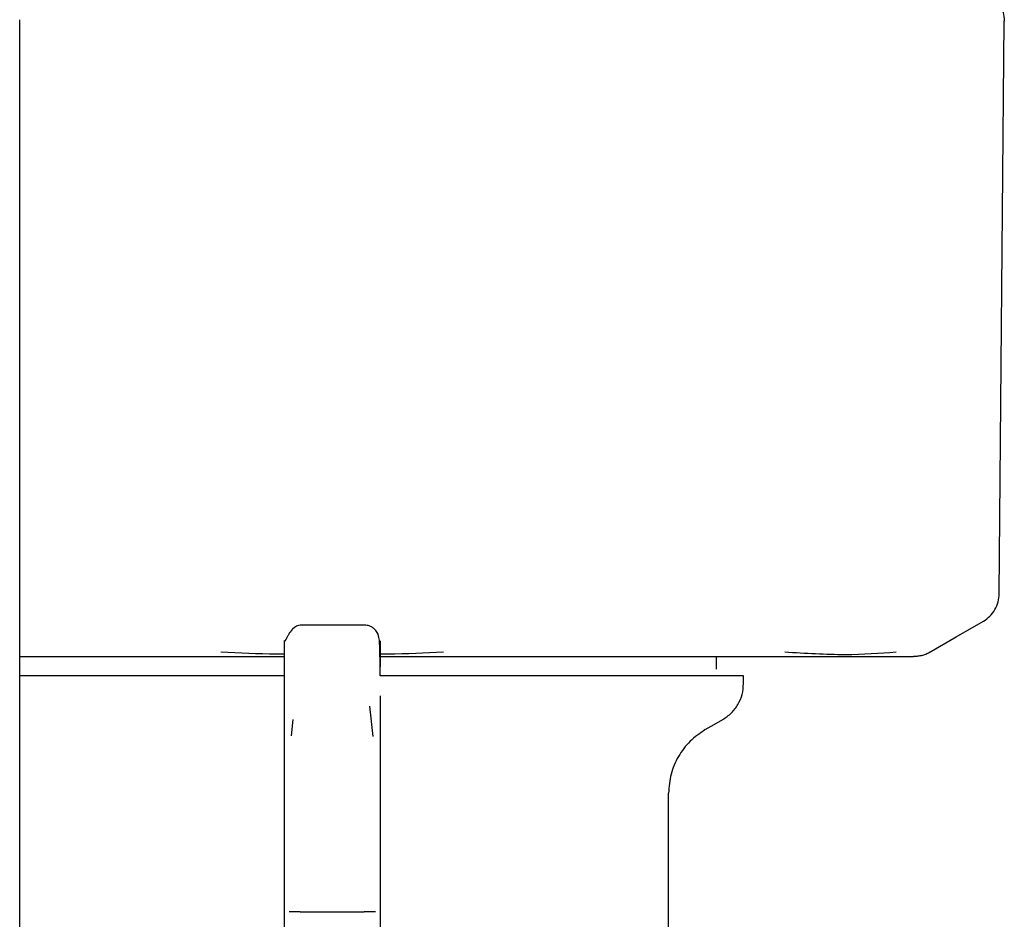
# Model space of a CAD drawing. Units: inches. Extents: x 0.4 to 16.6, y 0.2 to 10.8.
# Drawn here: x 9.7 to 9.8, y 5.7 to 5.8 of the extents above; entities that cross this region are included whole.
import ezdxf

# ---------------------------------------------------------------- set-up
doc = ezdxf.new("R2010")
doc.units = ezdxf.units.IN
doc.header["$MEASUREMENT"] = 0
doc.layers.add('WH', color=7, linetype='Continuous')

msp = doc.modelspace()

# ---------------------------------------------------------------- linework, layer by layer
at = {"layer": 'WH', "linetype": 'Continuous', "lineweight": 25}
for p, q in [((9.749617, 5.737018), (9.749617, 5.792815)), ((9.749617, 5.737018), (9.749617, 5.792815)), ((9.797997, 5.764466), (9.798244, 5.792748)), ((9.798244, 5.792762), (9.798244, 5.792748)), ((9.766625, 5.762925), (9.763475, 5.762925)), ((9.749617, 5.761369), (9.750694, 5.761369)), ((9.784027, 5.760739), (9.784027, 5.761369)), ((9.762688, 5.7583), (9.762688, 5.76039)), ((9.785365, 5.760032), (9.785365, 5.760424)), ((9.767412, 5.759436), (9.767412, 5.757669)), ((9.767074, 5.757421), (9.766917, 5.758926)), ((9.762688, 5.755551), (9.762688, 5.7583)), ((9.763113, 5.758259), (9.76303, 5.75746)), ((9.767412, 5.757669), (9.767412, 5.755551)), ((9.762688, 5.75231), (9.762688, 5.755551)), ((9.767412, 5.755551), (9.767412, 5.75231)), ((9.781664, 5.747632), (9.781664, 5.754622)), ((9.762688, 5.748771), (9.762688, 5.75231)), ((9.767412, 5.75231), (9.767412, 5.748771)), ((9.762688, 5.745351), (9.762688, 5.748771)), ((9.763475, 5.748771), (9.766625, 5.748771)), ((9.767412, 5.748771), (9.767412, 5.745351))]:
    msp.add_line(p, q, dxfattribs=at)
at = {"layer": 'WH', "linetype": 'Continuous', "lineweight": 25, "flags": 128}
for points in [[(9.794533, 5.761571), (9.795872, 5.762344), (9.79721, 5.763117)], [(9.783475, 5.757759), (9.783908, 5.758009), (9.784341, 5.758259)]]:
    msp.add_lwpolyline(points, dxfattribs=at)
at = {"layer": 'WH', "linetype": 'Continuous', "lineweight": 25}
for points, knots in [([(9.797456, 5.794126), (9.79757, 5.794048), (9.797798, 5.793892), (9.798046, 5.793557), (9.798213, 5.793174), (9.798233, 5.792899), (9.798244, 5.792762)], [0, 0, 0, 0, 0.249986, 0.499993, 0.749989, 1, 1, 1, 1]), ([(9.79721, 5.763116), (9.797321, 5.763192), (9.797547, 5.763345), (9.797796, 5.763679), (9.797963, 5.76406), (9.797986, 5.764332), (9.797997, 5.764466)], [0, 0, 0, 0, 0.245851, 0.500015, 0.754174, 1, 1, 1, 1]), ([(9.763475, 5.762925), (9.763354, 5.762894), (9.763188, 5.762851), (9.762973, 5.762582), (9.762877, 5.762429), (9.762831, 5.762345), (9.762798, 5.762285), (9.762784, 5.762256), (9.762774, 5.762237), (9.762765, 5.76222), (9.762753, 5.762197), (9.76274, 5.762174), (9.762729, 5.762155), (9.762714, 5.762135), (9.762695, 5.762127), (9.762691, 5.762165), (9.76269, 5.762156), (9.76269, 5.762152)], [0, 0, 0, 0, 0.348606, 0.47628, 0.521668, 0.552955, 0.563468, 0.567723, 0.57155, 0.575326, 0.579396, 0.589662, 0.604069, 0.623411, 0.678806, 0.866347, 1, 1, 1, 1]), ([(9.767412, 5.760424), (9.767413, 5.760889), (9.767415, 5.761674), (9.767387, 5.762231), (9.767305, 5.762552), (9.767119, 5.762756), (9.766968, 5.762853), (9.766797, 5.762914), (9.766679, 5.762922), (9.766625, 5.762925)], [0, 0, 0, 0, 0.419281, 0.708054, 0.869712, 0.917411, 0.951302, 0.977445, 1, 1, 1, 1]), ([(9.762688, 5.76039), (9.762688, 5.760898), (9.762688, 5.761913), (9.762688, 5.762065), (9.762688, 5.762142)], [0, 0, 0, 0, 0.5, 1, 1, 1, 1]), ([(9.767412, 5.762142), (9.767412, 5.762119), (9.767412, 5.762079), (9.767412, 5.761764), (9.767412, 5.761453), (9.767412, 5.761061), (9.767412, 5.760867)], [0, 0, 0, 0, 0.327956, 0.594334, 0.798999, 1, 1, 1, 1]), ([(9.750694, 5.761369), (9.751074, 5.761369), (9.751831, 5.761369), (9.753349, 5.761369), (9.755265, 5.761369), (9.757803, 5.761369), (9.760286, 5.761369), (9.761995, 5.761369), (9.762688, 5.761369)], [0, 0, 0, 0, 0.102963, 0.205749, 0.399663, 0.593449, 0.835156, 1, 1, 1, 1]), ([(9.762688, 5.76148), (9.76256, 5.761481), (9.761512, 5.76149), (9.760469, 5.761538), (9.759553, 5.76158)], [0, 0, 0, 0, 0.122227, 1, 1, 1, 1]), ([(9.770547, 5.76158), (9.769633, 5.761538), (9.768588, 5.76149), (9.767539, 5.761481), (9.767408, 5.76148)], [0, 0, 0, 0, 0.874734, 1, 1, 1, 1]), ([(9.767408, 5.761369), (9.767595, 5.761369), (9.768545, 5.761369), (9.770247, 5.761369), (9.772353, 5.761369), (9.774281, 5.761369), (9.776037, 5.761369), (9.777462, 5.761369), (9.778581, 5.761369), (9.779131, 5.761369), (9.779406, 5.761369)], [0, 0, 0, 0, 0.044351, 0.225595, 0.406812, 0.554843, 0.702539, 0.85053, 0.925191, 1, 1, 1, 1]), ([(9.779406, 5.761369), (9.779989, 5.761369), (9.781153, 5.761369), (9.782799, 5.761369), (9.784016, 5.761369), (9.784856, 5.761369), (9.785187, 5.761369), (9.785353, 5.761369)], [0, 0, 0, 0, 0.271772, 0.542785, 0.814396, 0.907161, 1, 1, 1, 1]), ([(9.785353, 5.761369), (9.785567, 5.761369), (9.786109, 5.761369), (9.787198, 5.761369), (9.788558, 5.761369), (9.789463, 5.761369), (9.789915, 5.761369)], [0, 0, 0, 0, 0.122512, 0.30893, 0.654247, 1, 1, 1, 1]), ([(9.792898, 5.76158), (9.792091, 5.761519), (9.790476, 5.761397), (9.788427, 5.761519), (9.787401, 5.76158)], [0, 0, 0, 0, 0.4996011, 1, 1, 1, 1]), ([(9.789915, 5.761369), (9.790398, 5.761369), (9.791278, 5.761369), (9.792168, 5.761369), (9.792708, 5.761369), (9.792945, 5.761369), (9.793141, 5.761369), (9.793133, 5.761369), (9.793134, 5.761369), (9.793133, 5.761369), (9.793145, 5.761369), (9.793178, 5.761369), (9.793637, 5.761369), (9.793703, 5.761369), (9.793762, 5.761369)], [0, 0, 0, 0, 0.202741, 0.369495, 0.500161, 0.55003, 0.599827, 0.599829, 0.599842, 0.599927, 0.600614, 0.606114, 0.650047, 1, 1, 1, 1]), ([(9.794174, 5.761424), (9.794106, 5.761408), (9.793969, 5.761376), (9.793828, 5.761371), (9.793757, 5.761369)], [0, 0, 0, 0, 0.497669, 1, 1, 1, 1]), ([(9.794174, 5.761424), (9.79424, 5.761444), (9.79437, 5.761484), (9.79449, 5.761549), (9.79455, 5.76158)], [0, 0, 0, 0, 0.506364, 1, 1, 1, 1]), ([(9.762687, 5.760424), (9.762431, 5.760424), (9.761915, 5.760424), (9.761144, 5.760424), (9.76012, 5.760424), (9.758856, 5.760424), (9.757376, 5.760424), (9.755943, 5.760424), (9.754794, 5.760424), (9.753906, 5.760424), (9.753257, 5.760424), (9.752626, 5.760424), (9.752013, 5.760424), (9.751224, 5.760424), (9.750405, 5.760424), (9.749841, 5.760424), (9.749617, 5.760424)], [0, 0, 0, 0, 0.051076, 0.102864, 0.154654, 0.258288, 0.361923, 0.465558, 0.569189, 0.620977, 0.672763, 0.724551, 0.776343, 0.828127, 0.931763, 1, 1, 1, 1]), ([(9.785365, 5.760424), (9.785364, 5.760424), (9.785363, 5.760424), (9.78534, 5.760424), (9.785292, 5.760424), (9.785224, 5.760424), (9.785104, 5.760424), (9.784856, 5.760424), (9.78444, 5.760424), (9.783997, 5.760424), (9.783637, 5.760424), (9.783363, 5.760424), (9.783071, 5.760424), (9.782569, 5.760424), (9.782014, 5.760424), (9.781257, 5.760424), (9.780439, 5.760424), (9.779364, 5.760424), (9.778204, 5.760424), (9.776965, 5.760424), (9.775873, 5.760424), (9.774969, 5.760424), (9.774275, 5.760424), (9.773568, 5.760424), (9.772848, 5.760424), (9.771873, 5.760424), (9.770626, 5.760424), (9.769479, 5.760424), (9.768579, 5.760424), (9.768019, 5.760424), (9.767586, 5.760424), (9.767412, 5.760424)], [0, 0, 0, 0, 0.0109407, 0.0375445, 0.0641474, 0.0774471, 0.1040502, 0.1572867, 0.2105233, 0.2637597, 0.2903631, 0.3036627, 0.3302657, 0.3568701, 0.4101064, 0.43671, 0.4899451, 0.5431822, 0.5964194, 0.6496555, 0.7028929, 0.7294962, 0.7560995, 0.782702, 0.8093053, 0.8359084, 0.8891459, 0.9423825, 0.9556813, 0.9822866, 1, 1, 1, 1]), ([(9.784341, 5.758259), (9.784489, 5.75836), (9.784785, 5.758562), (9.785109, 5.758998), (9.785325, 5.759495), (9.785352, 5.759853), (9.785365, 5.760032)], [0, 0, 0, 0, 0.25002, 0.500005, 0.749987, 1, 1, 1, 1]), ([(9.783475, 5.757759), (9.783213, 5.75758), (9.78269, 5.757222), (9.782119, 5.756451), (9.781736, 5.755571), (9.781688, 5.754938), (9.781664, 5.754622)], [0, 0, 0, 0, 0.25002, 0.499988, 0.749967, 1, 1, 1, 1]), ([(9.763475, 5.748771), (9.763371, 5.748771), (9.763163, 5.748771), (9.763, 5.748771), (9.762919, 5.748771)], [0, 0, 0, 0, 0.500026, 1, 1, 1, 1]), ([(9.767182, 5.748771), (9.7671, 5.748771), (9.766938, 5.748771), (9.766729, 5.748771), (9.766625, 5.748771)], [0, 0, 0, 0, 0.499974, 1, 1, 1, 1])]:
    msp.add_open_spline(points, degree=3, knots=knots, dxfattribs=at)

doc.saveas('drawing.dxf')
